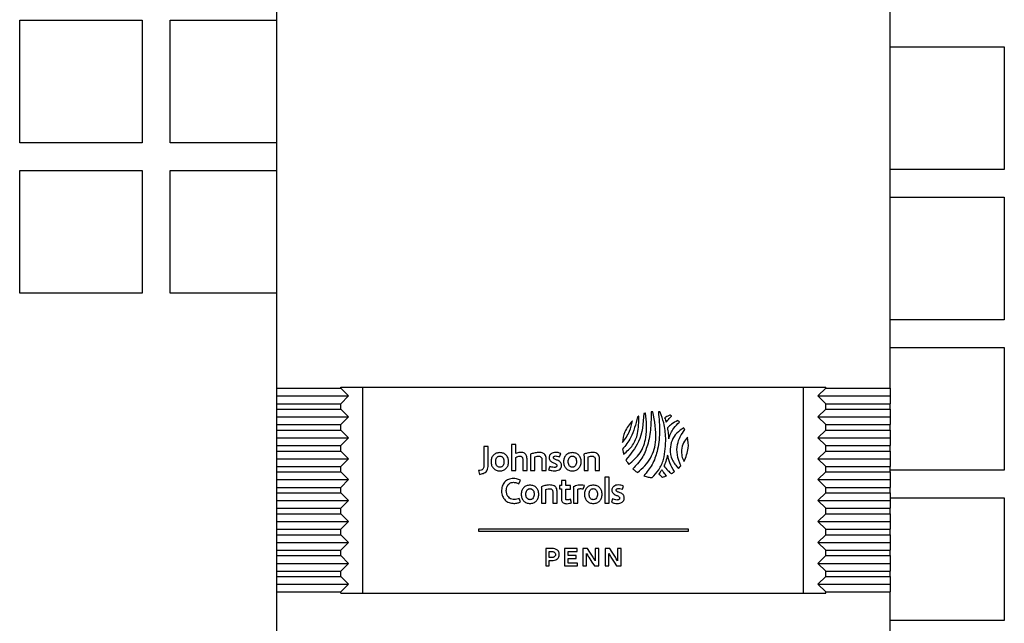
# Model space of a CAD drawing. Units: inches. Extents: x 0 to 117, y 0 to 102.
# Drawn here: x 104 to 107, y 55 to 57 of the extents above; entities that cross this region are included whole.
import ezdxf

# ---------------------------------------------------------------- set-up
doc = ezdxf.new("R2010")
doc.units = ezdxf.units.IN
doc.header["$MEASUREMENT"] = 0

msp = doc.modelspace()

# ---------------------------------------------------------------- linework, layer by layer
at = {"color": 7, "linetype": 'Continuous', "lineweight": 25}
for p, q in [((104.5338, 58.8109), (104.5338, 55.834)), ((106.7267, 55.834), (106.7267, 58.8109)), ((103.6162, 57.1498), (104.0542, 57.1498)), ((103.6162, 56.7118), (103.6162, 57.1498)), ((104.0542, 57.1498), (104.0542, 56.7118)), ((104.1537, 57.1498), (104.5338, 57.1498)), ((104.1537, 56.7118), (104.1537, 57.1498)), ((106.7267, 57.0543), (107.1347, 57.0543)), ((107.1347, 57.0543), (107.1347, 56.6163)), ((104.0542, 56.7118), (103.6162, 56.7118)), ((104.5338, 56.7118), (104.1537, 56.7118)), ((107.1347, 56.6163), (106.7267, 56.6163)), ((103.6162, 56.6123), (104.0542, 56.6123)), ((103.6162, 56.1743), (103.6162, 56.6123)), ((104.0542, 56.6123), (104.0542, 56.1743)), ((104.1537, 56.6123), (104.5338, 56.6123)), ((104.1537, 56.1743), (104.1537, 56.6123)), ((106.7267, 56.5168), (107.1347, 56.5168)), ((107.1347, 56.5168), (107.1347, 56.0788)), ((104.0542, 56.1743), (103.6162, 56.1743)), ((104.5338, 56.1743), (104.1537, 56.1743)), ((107.1347, 56.0788), (106.7267, 56.0788)), ((106.7267, 55.9793), (107.1347, 55.9793)), ((107.1347, 55.9793), (107.1347, 55.5413)), ((104.5338, 55.834), (104.7641, 55.834)), ((104.5338, 55.834), (104.5338, 55.8065)), ((104.5338, 55.8065), (104.5338, 55.7789)), ((104.5338, 55.8065), (104.7916, 55.8065)), ((104.7641, 55.838), (106.4964, 55.838)), ((104.7641, 55.834), (104.7641, 55.838)), ((104.7641, 55.834), (104.7916, 55.8065)), ((104.7641, 55.7789), (104.7916, 55.8065)), ((104.8428, 55.1017), (104.8428, 55.838)), ((106.4176, 55.1017), (106.4176, 55.838)), ((106.4964, 55.834), (106.4688, 55.8065)), ((106.4688, 55.8065), (106.7267, 55.8065)), ((106.4964, 55.7789), (106.4688, 55.8065)), ((106.4964, 55.834), (106.4964, 55.838)), ((106.4964, 55.834), (106.7267, 55.834)), ((106.7267, 55.834), (106.7267, 55.8065)), ((106.7267, 55.8065), (106.7267, 55.7789)), ((104.5338, 55.7789), (104.5338, 55.7592)), ((104.5338, 55.7789), (104.7641, 55.7789)), ((104.7641, 55.7592), (104.7641, 55.7789)), ((106.4964, 55.7592), (106.4964, 55.7789)), ((106.4964, 55.7789), (106.7267, 55.7789)), ((106.7267, 55.7592), (106.7267, 55.7789)), ((104.5338, 55.7592), (104.7641, 55.7592)), ((104.5338, 55.7592), (104.5338, 55.7317)), ((104.7641, 55.7592), (104.7916, 55.7317)), ((106.4964, 55.7592), (106.4688, 55.7317)), ((106.4964, 55.7592), (106.7267, 55.7592)), ((106.7267, 55.7592), (106.7267, 55.7317)), ((104.5338, 55.7317), (104.7916, 55.7317)), ((104.5338, 55.7317), (104.5338, 55.7041)), ((104.5338, 55.7041), (104.5338, 55.6844)), ((104.5338, 55.7041), (104.7641, 55.7041)), ((104.7641, 55.7041), (104.7916, 55.7317)), ((104.7641, 55.6844), (104.7641, 55.7041)), ((106.4688, 55.7317), (106.7267, 55.7317)), ((106.4964, 55.7041), (106.4688, 55.7317)), ((106.4964, 55.6844), (106.4964, 55.7041)), ((106.4964, 55.7041), (106.7267, 55.7041)), ((106.7267, 55.7317), (106.7267, 55.7041)), ((106.7267, 55.6844), (106.7267, 55.7041)), ((104.5338, 55.6844), (104.7641, 55.6844)), ((104.5338, 55.6844), (104.5338, 55.6569)), ((104.7641, 55.6844), (104.7916, 55.6569)), ((106.4964, 55.6844), (106.4688, 55.6569)), ((106.4964, 55.6844), (106.7267, 55.6844)), ((106.7267, 55.6844), (106.7267, 55.6569)), ((104.5338, 55.6569), (104.5338, 55.6293)), ((104.5338, 55.6569), (104.7916, 55.6569)), ((104.5338, 55.6293), (104.5338, 55.6096)), ((104.5338, 55.6293), (104.7641, 55.6293)), ((104.7641, 55.6293), (104.7916, 55.6569)), ((104.7641, 55.6096), (104.7641, 55.6293)), ((105.3736, 55.6329), (105.3736, 55.54)), ((105.3888, 55.6329), (105.3736, 55.6329)), ((105.3888, 55.6005), (105.3888, 55.6329)), ((106.4688, 55.6569), (106.7267, 55.6569)), ((106.4964, 55.6293), (106.4688, 55.6569)), ((106.4964, 55.6096), (106.4964, 55.6293)), ((106.4964, 55.6293), (106.7267, 55.6293)), ((106.7267, 55.6569), (106.7267, 55.6293)), ((106.7267, 55.6096), (106.7267, 55.6293)), ((104.5338, 55.6096), (104.7641, 55.6096)), ((104.5338, 55.6096), (104.5338, 55.5821)), ((104.7641, 55.6096), (104.7916, 55.5821)), ((105.2749, 55.6259), (105.2749, 55.5613)), ((105.2907, 55.6259), (105.2749, 55.6259)), ((105.2907, 55.5637), (105.2907, 55.6259)), ((105.5455, 55.5891), (105.5498, 55.6009)), ((106.4964, 55.6096), (106.4688, 55.5821)), ((106.4964, 55.6096), (106.7267, 55.6096)), ((106.7267, 55.6096), (106.7267, 55.5821)), ((104.5338, 55.5821), (104.5338, 55.5545)), ((104.5338, 55.5821), (104.7916, 55.5821)), ((104.7641, 55.5545), (104.7916, 55.5821)), ((105.3888, 55.54), (105.3888, 55.5868)), ((105.414, 55.58), (105.414, 55.54)), ((105.4292, 55.54), (105.4292, 55.5823)), ((105.4421, 55.5895), (105.4421, 55.54)), ((105.4574, 55.54), (105.4574, 55.5859)), ((105.4824, 55.5797), (105.4824, 55.54)), ((105.4977, 55.54), (105.4977, 55.5821)), ((105.6329, 55.5895), (105.6329, 55.54)), ((105.648, 55.54), (105.648, 55.5859)), ((105.6883, 55.54), (105.6883, 55.5821)), ((106.4688, 55.5821), (106.7267, 55.5821)), ((106.4964, 55.5545), (106.4688, 55.5821)), ((106.7267, 55.5821), (106.7267, 55.5545)), ((104.5338, 55.5545), (104.5338, 55.5348)), ((104.5338, 55.5545), (104.7641, 55.5545)), ((104.5338, 55.5348), (104.7641, 55.5348)), ((104.5338, 55.5348), (104.5338, 55.5073)), ((104.7641, 55.5348), (104.7641, 55.5545)), ((104.7641, 55.5348), (104.7916, 55.5073)), ((105.2559, 55.5395), (105.2587, 55.5258)), ((105.3736, 55.54), (105.3888, 55.54)), ((105.414, 55.54), (105.4292, 55.54)), ((105.4421, 55.54), (105.4574, 55.54)), ((105.4824, 55.54), (105.4977, 55.54)), ((105.5109, 55.5546), (105.5064, 55.5428)), ((105.6329, 55.54), (105.648, 55.54)), ((105.6731, 55.54), (105.6883, 55.54)), ((106.4964, 55.5348), (106.4688, 55.5073)), ((106.4964, 55.5348), (106.4964, 55.5545)), ((106.4964, 55.5545), (106.7267, 55.5545)), ((106.4964, 55.5348), (106.7267, 55.5348)), ((106.7267, 55.5348), (106.7267, 55.5545)), ((107.1347, 55.5413), (106.7267, 55.5413)), ((106.7267, 55.5348), (106.7267, 55.5073)), ((104.5338, 55.5073), (104.7916, 55.5073)), ((104.5338, 55.5073), (104.5338, 55.4797)), ((104.7641, 55.4797), (104.7916, 55.5073)), ((105.4003, 55.4928), (105.4055, 55.5057)), ((105.552, 55.4867), (105.5447, 55.4864)), ((105.5672, 55.5043), (105.552, 55.5043)), ((105.552, 55.5043), (105.552, 55.4867)), ((105.5672, 55.487), (105.5672, 55.5043)), ((105.5849, 55.487), (105.5672, 55.487)), ((105.5849, 55.4738), (105.5849, 55.487)), ((105.6302, 55.4739), (105.6348, 55.487)), ((105.7069, 55.5166), (105.7069, 55.4236)), ((105.7221, 55.5166), (105.7069, 55.5166)), ((105.7221, 55.4236), (105.7221, 55.5166)), ((106.4688, 55.5073), (106.7267, 55.5073)), ((106.4964, 55.4797), (106.4688, 55.5073)), ((106.7267, 55.5073), (106.7267, 55.4797)), ((104.5338, 55.4797), (104.7641, 55.4797)), ((104.5338, 55.4797), (104.5338, 55.46)), ((104.5338, 55.46), (104.7641, 55.46)), ((104.5338, 55.46), (104.5338, 55.4325)), ((104.7641, 55.46), (104.7641, 55.4797)), ((104.7641, 55.46), (104.7916, 55.4325)), ((105.4809, 55.4732), (105.4809, 55.4236)), ((105.4961, 55.4236), (105.4961, 55.4696)), ((105.5212, 55.4634), (105.5212, 55.4236)), ((105.5364, 55.4236), (105.5364, 55.4658)), ((105.5447, 55.4864), (105.5447, 55.4743)), ((105.5447, 55.4743), (105.552, 55.474)), ((105.552, 55.474), (105.552, 55.439)), ((105.5672, 55.4738), (105.5849, 55.4738)), ((105.5672, 55.4401), (105.5672, 55.4738)), ((105.5954, 55.4719), (105.5954, 55.4236)), ((105.6106, 55.4236), (105.6106, 55.4723)), ((105.7698, 55.4728), (105.774, 55.4846)), ((106.4964, 55.46), (106.4688, 55.4325)), ((106.4964, 55.46), (106.4964, 55.4797)), ((106.4964, 55.4797), (106.7267, 55.4797)), ((106.4964, 55.46), (106.7267, 55.46)), ((106.7267, 55.46), (106.7267, 55.4797)), ((106.7267, 55.46), (106.7267, 55.4325)), ((104.5338, 55.4325), (104.7916, 55.4325)), ((104.5338, 55.4325), (104.5338, 55.4049)), ((104.7641, 55.4049), (104.7916, 55.4325)), ((105.4057, 55.4281), (105.4016, 55.4403)), ((105.4809, 55.4236), (105.4961, 55.4236)), ((105.5212, 55.4236), (105.5364, 55.4236)), ((105.5884, 55.4249), (105.5842, 55.4372)), ((105.5954, 55.4236), (105.6106, 55.4236)), ((105.7069, 55.4236), (105.7221, 55.4236)), ((105.7351, 55.4383), (105.7307, 55.4264)), ((106.4964, 55.4049), (106.4688, 55.4325)), ((106.4688, 55.4325), (106.7267, 55.4325)), ((106.7267, 55.4418), (107.1347, 55.4418)), ((106.7267, 55.4325), (106.7267, 55.4049)), ((107.1347, 55.4418), (107.1347, 55.0038)), ((104.5338, 55.4049), (104.5338, 55.3852)), ((104.5338, 55.4049), (104.7641, 55.4049)), ((104.5338, 55.3852), (104.7641, 55.3852)), ((104.5338, 55.3852), (104.5338, 55.3577)), ((104.7641, 55.3852), (104.7641, 55.4049)), ((104.7641, 55.3852), (104.7916, 55.3577)), ((106.4964, 55.3852), (106.4688, 55.3577)), ((106.4964, 55.3852), (106.4964, 55.4049)), ((106.4964, 55.4049), (106.7267, 55.4049)), ((106.4964, 55.3852), (106.7267, 55.3852)), ((106.7267, 55.3852), (106.7267, 55.4049)), ((106.7267, 55.3852), (106.7267, 55.3577)), ((104.5338, 55.3577), (104.7916, 55.3577)), ((104.5338, 55.3577), (104.5338, 55.3301)), ((104.7641, 55.3301), (104.7916, 55.3577)), ((106.4688, 55.3577), (106.7267, 55.3577)), ((106.4964, 55.3301), (106.4688, 55.3577)), ((106.7267, 55.3577), (106.7267, 55.3301)), ((104.5338, 55.3301), (104.7641, 55.3301)), ((104.5338, 55.3301), (104.5338, 55.3104)), ((104.7641, 55.3104), (104.7641, 55.3301)), ((105.2559, 55.3306), (105.2559, 55.3236)), ((106.0059, 55.3306), (105.2559, 55.3306)), ((105.2559, 55.3236), (106.0059, 55.3236)), ((106.0059, 55.3236), (106.0059, 55.3306)), ((106.4964, 55.3104), (106.4964, 55.3301)), ((106.4964, 55.3301), (106.7267, 55.3301)), ((106.7267, 55.3104), (106.7267, 55.3301)), ((104.5338, 55.3104), (104.7641, 55.3104)), ((104.5338, 55.3104), (104.5338, 55.2828)), ((104.5338, 55.2828), (104.7916, 55.2828)), ((104.5338, 55.2828), (104.5338, 55.2553)), ((104.7641, 55.3104), (104.7916, 55.2828)), ((104.7641, 55.2553), (104.7916, 55.2828)), ((106.4964, 55.3104), (106.4688, 55.2828)), ((106.4688, 55.2828), (106.7267, 55.2828)), ((106.4964, 55.2553), (106.4688, 55.2828)), ((106.4964, 55.3104), (106.7267, 55.3104)), ((106.7267, 55.3104), (106.7267, 55.2828)), ((106.7267, 55.2828), (106.7267, 55.2553)), ((104.5338, 55.2553), (104.5338, 55.2356)), ((104.5338, 55.2553), (104.7641, 55.2553)), ((104.7641, 55.2356), (104.7641, 55.2553)), ((105.496, 55.2612), (105.496, 55.1987)), ((105.5181, 55.2612), (105.496, 55.2612)), ((105.5087, 55.2506), (105.5182, 55.2506)), ((105.5087, 55.2289), (105.5087, 55.2506)), ((105.5636, 55.2612), (105.5636, 55.1987)), ((105.6079, 55.2612), (105.5636, 55.2612)), ((105.5763, 55.2356), (105.5763, 55.2506)), ((105.5763, 55.2506), (105.6079, 55.2506)), ((105.6079, 55.2506), (105.6079, 55.2612)), ((105.6291, 55.2612), (105.6291, 55.1987)), ((105.6451, 55.2612), (105.6291, 55.2612)), ((105.6418, 55.1987), (105.6418, 55.2435)), ((105.6857, 55.2612), (105.6731, 55.2612)), ((105.6731, 55.2612), (105.6731, 55.2171)), ((105.6857, 55.1987), (105.6857, 55.2612)), ((105.7087, 55.2612), (105.7087, 55.1987)), ((105.7246, 55.2612), (105.7087, 55.2612)), ((105.7213, 55.1987), (105.7213, 55.2436)), ((105.7652, 55.2612), (105.7526, 55.2612)), ((105.7526, 55.2612), (105.7526, 55.2171)), ((105.7652, 55.1987), (105.7652, 55.2612)), ((106.4964, 55.2356), (106.4964, 55.2553)), ((106.4964, 55.2553), (106.7267, 55.2553)), ((106.7267, 55.2356), (106.7267, 55.2553)), ((104.5338, 55.2356), (104.7641, 55.2356)), ((104.5338, 55.2356), (104.5338, 55.208)), ((104.5338, 55.208), (104.7916, 55.208)), ((104.5338, 55.208), (104.5338, 55.1805)), ((104.7641, 55.2356), (104.7916, 55.208)), ((104.7641, 55.1805), (104.7916, 55.208)), ((105.5181, 55.2289), (105.5087, 55.2289)), ((105.5087, 55.1987), (105.5087, 55.2183)), ((105.5087, 55.2183), (105.5183, 55.2183)), ((105.6051, 55.2356), (105.5763, 55.2356)), ((105.5763, 55.2093), (105.5763, 55.225)), ((105.5763, 55.225), (105.6051, 55.225)), ((105.609, 55.2093), (105.5763, 55.2093)), ((105.6051, 55.225), (105.6051, 55.2356)), ((105.609, 55.1987), (105.609, 55.2093)), ((106.4964, 55.2356), (106.4688, 55.208)), ((106.4964, 55.1805), (106.4688, 55.208)), ((106.4688, 55.208), (106.7267, 55.208)), ((106.4964, 55.2356), (106.7267, 55.2356)), ((106.7267, 55.2356), (106.7267, 55.208)), ((106.7267, 55.208), (106.7267, 55.1805)), ((104.5338, 55.1805), (104.7641, 55.1805)), ((104.5338, 55.1805), (104.5338, 55.1608)), ((104.7641, 55.1608), (104.7641, 55.1805)), ((105.496, 55.1987), (105.5087, 55.1987)), ((105.5636, 55.1987), (105.609, 55.1987)), ((105.6291, 55.1987), (105.6418, 55.1987)), ((105.6697, 55.1987), (105.6857, 55.1987)), ((105.7087, 55.1987), (105.7213, 55.1987)), ((105.7493, 55.1987), (105.7652, 55.1987)), ((106.4964, 55.1608), (106.4964, 55.1805)), ((106.4964, 55.1805), (106.7267, 55.1805)), ((106.7267, 55.1608), (106.7267, 55.1805)), ((104.5338, 55.1608), (104.7641, 55.1608)), ((104.5338, 55.1608), (104.5338, 55.1332)), ((104.7641, 55.1608), (104.7916, 55.1332)), ((106.4964, 55.1608), (106.4688, 55.1332)), ((106.4964, 55.1608), (106.7267, 55.1608)), ((106.7267, 55.1608), (106.7267, 55.1332)), ((104.5338, 55.1332), (104.7916, 55.1332)), ((104.5338, 55.1332), (104.5338, 55.1057)), ((104.5338, 55.1057), (104.7641, 55.1057)), ((104.5338, 55.1057), (104.5338, 54.6997)), ((104.7641, 55.1057), (104.7916, 55.1332)), ((104.7641, 55.1017), (104.7641, 55.1057)), ((104.7641, 55.1017), (106.4964, 55.1017)), ((106.4688, 55.1332), (106.7267, 55.1332)), ((106.4964, 55.1057), (106.4688, 55.1332)), ((106.4964, 55.1017), (106.4964, 55.1057)), ((106.4964, 55.1057), (106.7267, 55.1057)), ((106.7267, 55.1332), (106.7267, 55.1057)), ((106.7267, 54.6997), (106.7267, 55.1057)), ((107.1347, 55.0038), (106.7267, 55.0038))]:
    msp.add_line(p, q, dxfattribs=at)
at = {"color": 7, "linetype": 'Continuous', "lineweight": 25, "flags": 128}
for points in [[(105.6731, 55.5797), (105.6731, 55.5575), (105.6731, 55.54)], [(105.6651, 55.2301), (105.6539, 55.2475), (105.6451, 55.2612)], [(105.7447, 55.2301), (105.7335, 55.2475), (105.7246, 55.2612)], [(105.6494, 55.2303), (105.6608, 55.2126), (105.6697, 55.1987)], [(105.729, 55.2303), (105.7404, 55.2126), (105.7493, 55.1987)]]:
    msp.add_lwpolyline(points, dxfattribs=at)
at = {"color": 7, "linetype": 'Continuous', "lineweight": 25}
for points, knots in [([(105.7744, 55.5986), (105.7861, 55.6085), (105.8094, 55.6282), (105.8284, 55.6776), (105.8287, 55.7137), (105.8289, 55.7348)], [0, 0, 0, 0, 0.296726, 0.588053, 1, 1, 1, 1]), ([(105.847, 55.7433), (105.8441, 55.7084), (105.8388, 55.6466), (105.7996, 55.5991), (105.7824, 55.5784)], [0, 0, 0, 0, 0.563859, 1, 1, 1, 1]), ([(105.7926, 55.562), (105.8075, 55.5747), (105.8373, 55.6001), (105.8602, 55.6673), (105.8556, 55.716), (105.8529, 55.7453)], [0, 0, 0, 0, 0.283499, 0.569772, 1, 1, 1, 1]), ([(105.8723, 55.7495), (105.8724, 55.7305), (105.8726, 55.6904), (105.8623, 55.6344), (105.8421, 55.5826), (105.8187, 55.5581), (105.807, 55.5459)], [0, 0, 0, 0, 0.257649, 0.543933, 0.771606, 1, 1, 1, 1]), ([(105.8289, 55.7348), (105.8279, 55.7342), (105.8261, 55.7331), (105.8243, 55.732), (105.8235, 55.7315)], [0, 0, 0, 0, 0.560488, 1, 1, 1, 1]), ([(105.8243, 55.5325), (105.8417, 55.5486), (105.8758, 55.5802), (105.8957, 55.6612), (105.8853, 55.7167), (105.879, 55.7501)], [0, 0, 0, 0, 0.293097, 0.574754, 1, 1, 1, 1]), ([(105.8984, 55.75), (105.9006, 55.7252), (105.9049, 55.6777), (105.8974, 55.6135), (105.8785, 55.5599), (105.857, 55.5343), (105.8463, 55.5215)], [0, 0, 0, 0, 0.307734, 0.588678, 0.79506, 1, 1, 1, 1]), ([(105.8529, 55.7453), (105.8518, 55.7449), (105.8498, 55.7443), (105.8479, 55.7436), (105.847, 55.7433)], [0, 0, 0, 0, 0.561247, 1, 1, 1, 1]), ([(105.879, 55.7501), (105.8778, 55.75), (105.8755, 55.7499), (105.8733, 55.7496), (105.8723, 55.7495)], [0, 0, 0, 0, 0.561449, 1, 1, 1, 1]), ([(105.9052, 55.7492), (105.904, 55.7494), (105.9017, 55.7497), (105.8994, 55.7499), (105.8984, 55.75)], [0, 0, 0, 0, 0.558284, 1, 1, 1, 1]), ([(105.9251, 55.6559), (105.9234, 55.6743), (105.9206, 55.7062), (105.9098, 55.7364), (105.9052, 55.7492)], [0, 0, 0, 0, 0.575023, 1, 1, 1, 1]), ([(105.9398, 55.7384), (105.9362, 55.7368), (105.9297, 55.7339), (105.9235, 55.7304), (105.9208, 55.7289)], [0, 0, 0, 0, 0.557927, 1, 1, 1, 1]), ([(105.9258, 55.7124), (105.9295, 55.7169), (105.936, 55.7247), (105.9432, 55.7318), (105.9463, 55.7349)], [0, 0, 0, 0, 0.571978, 1, 1, 1, 1]), ([(105.9463, 55.7349), (105.9451, 55.7356), (105.943, 55.7368), (105.9408, 55.7379), (105.9398, 55.7384)], [0, 0, 0, 0, 0.559689, 1, 1, 1, 1]), ([(105.7698, 55.6404), (105.7797, 55.6532), (105.7975, 55.6762), (105.8032, 55.7047), (105.8057, 55.7173)], [0, 0, 0, 0, 0.554884, 1, 1, 1, 1]), ([(105.8057, 55.7173), (105.7952, 55.7049), (105.7763, 55.6824), (105.7718, 55.6534), (105.7698, 55.6404)], [0, 0, 0, 0, 0.551935, 1, 1, 1, 1]), ([(105.8235, 55.7315), (105.8173, 55.7058), (105.8072, 55.6635), (105.7809, 55.6294), (105.7706, 55.616)], [0, 0, 0, 0, 0.609711, 1, 1, 1, 1]), ([(105.9208, 55.7289), (105.9218, 55.7258), (105.9235, 55.7204), (105.9251, 55.7149), (105.9258, 55.7124)], [0, 0, 0, 0, 0.556327, 1, 1, 1, 1]), ([(105.9683, 55.7187), (105.9604, 55.7145), (105.9468, 55.7073), (105.9353, 55.6971), (105.9305, 55.6928)], [0, 0, 0, 0, 0.576907, 1, 1, 1, 1]), ([(105.9354, 55.6538), (105.9404, 55.6669), (105.9492, 55.6895), (105.9664, 55.7063), (105.9737, 55.7133)], [0, 0, 0, 0, 0.579578, 1, 1, 1, 1]), ([(105.9737, 55.7133), (105.9727, 55.7144), (105.9709, 55.7162), (105.9691, 55.7179), (105.9683, 55.7187)], [0, 0, 0, 0, 0.559969, 1, 1, 1, 1]), ([(105.9305, 55.6928), (105.9318, 55.6856), (105.9342, 55.6727), (105.935, 55.6596), (105.9354, 55.6538)], [0, 0, 0, 0, 0.558237, 1, 1, 1, 1]), ([(105.9892, 55.6929), (105.9803, 55.6869), (105.9628, 55.6751), (105.9456, 55.6477), (105.9385, 55.6146), (105.9451, 55.5774), (105.9617, 55.5575), (105.9701, 55.5475)], [0, 0, 0, 0, 0.186546, 0.366715, 0.551193, 0.772928, 1, 1, 1, 1]), ([(105.9792, 55.5573), (105.9739, 55.5699), (105.9638, 55.5942), (105.965, 55.6309), (105.9753, 55.6619), (105.987, 55.6779), (105.9929, 55.6861)], [0, 0, 0, 0, 0.296702, 0.568596, 0.780349, 1, 1, 1, 1]), ([(105.9929, 55.6861), (105.9923, 55.6874), (105.9911, 55.6897), (105.9897, 55.6919), (105.9892, 55.6929)], [0, 0, 0, 0, 0.560327, 1, 1, 1, 1]), ([(105.876, 55.5146), (105.8845, 55.5236), (105.9024, 55.5424), (105.9232, 55.5908), (105.9243, 55.6302), (105.9251, 55.6559)], [0, 0, 0, 0, 0.239832, 0.503263, 1, 1, 1, 1]), ([(106.0027, 55.6593), (105.9974, 55.6529), (105.9862, 55.6395), (105.981, 55.6149), (105.9812, 55.5917), (105.987, 55.579), (105.9899, 55.5728)], [0, 0, 0, 0, 0.265199, 0.555582, 0.783656, 1, 1, 1, 1]), ([(105.9899, 55.5728), (105.9967, 55.5882), (106.009, 55.616), (106.0047, 55.6459), (106.0027, 55.6593)], [0, 0, 0, 0, 0.551676, 1, 1, 1, 1]), ([(105.332, 55.604), (105.3275, 55.6036), (105.319, 55.6028), (105.3084, 55.5953), (105.3018, 55.5843), (105.2997, 55.5714), (105.3017, 55.5584), (105.3083, 55.5474), (105.3189, 55.5399), (105.3274, 55.539), (105.3319, 55.5386)], [0, 0, 0, 0, 0.130748, 0.249801, 0.36964, 0.499732, 0.630022, 0.750034, 0.869195, 1, 1, 1, 1]), ([(105.3319, 55.5386), (105.3363, 55.539), (105.3449, 55.5399), (105.3555, 55.5473), (105.3621, 55.5583), (105.3641, 55.5713), (105.3621, 55.5842), (105.3556, 55.5952), (105.3449, 55.6027), (105.3365, 55.6036), (105.332, 55.604)], [0, 0, 0, 0, 0.130887, 0.249893, 0.369729, 0.500299, 0.630877, 0.750644, 0.869456, 1, 1, 1, 1]), ([(105.4292, 55.5823), (105.4291, 55.5846), (105.4289, 55.5891), (105.4266, 55.5953), (105.4228, 55.6001), (105.4153, 55.6046), (105.4029, 55.6054), (105.3936, 55.6022), (105.3888, 55.6005)], [0, 0, 0, 0, 0.130884, 0.245732, 0.352208, 0.460613, 0.718476, 1, 1, 1, 1]), ([(105.47, 55.6047), (105.4645, 55.6041), (105.4547, 55.6031), (105.4453, 55.5998), (105.4412, 55.5984)], [0, 0, 0, 0, 0.558788, 1, 1, 1, 1]), ([(105.4412, 55.5984), (105.4415, 55.5967), (105.4419, 55.5937), (105.442, 55.5908), (105.4421, 55.5895)], [0, 0, 0, 0, 0.562965, 1, 1, 1, 1]), ([(105.4977, 55.5821), (105.4975, 55.585), (105.4972, 55.5903), (105.4935, 55.5972), (105.4874, 55.6018), (105.4793, 55.6043), (105.4733, 55.6045), (105.47, 55.6047)], [0, 0, 0, 0, 0.212113, 0.386688, 0.552222, 0.762561, 1, 1, 1, 1]), ([(105.5315, 55.6047), (105.5285, 55.6044), (105.5225, 55.6039), (105.5154, 55.6005), (105.5109, 55.5961), (105.5085, 55.5916), (105.5082, 55.5882), (105.5081, 55.5865)], [0, 0, 0, 0, 0.2714232, 0.5501219, 0.6934484, 0.8394799, 1, 1, 1, 1]), ([(105.5498, 55.6009), (105.5466, 55.6021), (105.5407, 55.6043), (105.5345, 55.6045), (105.5315, 55.6047)], [0, 0, 0, 0, 0.533321, 1, 1, 1, 1]), ([(105.591, 55.604), (105.5865, 55.6035), (105.578, 55.6027), (105.5674, 55.5951), (105.5609, 55.5842), (105.5589, 55.5713), (105.5609, 55.5583), (105.5675, 55.5474), (105.5781, 55.5398), (105.5866, 55.539), (105.5911, 55.5386)], [0, 0, 0, 0, 0.13066, 0.249692, 0.369526, 0.499634, 0.629771, 0.74974, 0.868998, 1, 1, 1, 1]), ([(105.5911, 55.5386), (105.5956, 55.539), (105.6041, 55.5398), (105.6147, 55.5474), (105.6213, 55.5584), (105.6233, 55.5714), (105.6212, 55.5843), (105.6146, 55.5953), (105.604, 55.6028), (105.5954, 55.6036), (105.591, 55.604)], [0, 0, 0, 0, 0.130703, 0.249694, 0.369614, 0.500301, 0.630781, 0.75051, 0.869373, 1, 1, 1, 1]), ([(105.6607, 55.6047), (105.6552, 55.6041), (105.6454, 55.6031), (105.6361, 55.5998), (105.632, 55.5984)], [0, 0, 0, 0, 0.559658, 1, 1, 1, 1]), ([(105.632, 55.5984), (105.6322, 55.5967), (105.6326, 55.5938), (105.6328, 55.5908), (105.6329, 55.5895)], [0, 0, 0, 0, 0.562965, 1, 1, 1, 1]), ([(105.6883, 55.5821), (105.6881, 55.585), (105.6878, 55.5903), (105.6841, 55.5971), (105.6781, 55.6018), (105.67, 55.6043), (105.6639, 55.6046), (105.6607, 55.6047)], [0, 0, 0, 0, 0.212133, 0.386689, 0.552202, 0.762542, 1, 1, 1, 1]), ([(105.7706, 55.616), (105.7711, 55.6127), (105.7721, 55.6068), (105.7737, 55.6011), (105.7744, 55.5986)], [0, 0, 0, 0, 0.5625, 1, 1, 1, 1]), ([(105.9313, 55.5954), (105.9295, 55.5877), (105.9263, 55.5743), (105.9207, 55.5617), (105.9183, 55.5564)], [0, 0, 0, 0, 0.576243, 1, 1, 1, 1]), ([(105.9567, 55.5362), (105.9501, 55.5464), (105.9382, 55.5648), (105.9334, 55.586), (105.9313, 55.5954)], [0, 0, 0, 0, 0.557459, 1, 1, 1, 1]), ([(105.2749, 55.5613), (105.2749, 55.559), (105.2749, 55.5549), (105.2739, 55.5492), (105.2709, 55.5441), (105.2643, 55.5409), (105.259, 55.54), (105.2559, 55.5395)], [0, 0, 0, 0, 0.20205, 0.3682316, 0.5160899, 0.7195347, 1, 1, 1, 1]), ([(105.2725, 55.5297), (105.2751, 55.5308), (105.2799, 55.5328), (105.2854, 55.5381), (105.2905, 55.5482), (105.2906, 55.5571), (105.2907, 55.5637)], [0, 0, 0, 0, 0.1996252, 0.370032, 0.5359876, 1, 1, 1, 1]), ([(105.3318, 55.552), (105.3306, 55.5521), (105.3281, 55.5523), (105.3238, 55.554), (105.3198, 55.5582), (105.3175, 55.5647), (105.3169, 55.5718), (105.3176, 55.5788), (105.3198, 55.5853), (105.3239, 55.5895), (105.3282, 55.5913), (105.3306, 55.5914), (105.3319, 55.5915)], [0, 0, 0, 0, 0.069708, 0.131582, 0.247878, 0.370643, 0.499653, 0.628877, 0.752041, 0.868584, 0.930421, 1, 1, 1, 1]), ([(105.3319, 55.5915), (105.3332, 55.5914), (105.3356, 55.5913), (105.34, 55.5895), (105.344, 55.5852), (105.3463, 55.5786), (105.3469, 55.5715), (105.3462, 55.5645), (105.3439, 55.5581), (105.3399, 55.554), (105.3356, 55.5522), (105.3331, 55.5521), (105.3318, 55.552)], [0, 0, 0, 0, 0.070333, 0.132792, 0.250538, 0.374677, 0.503666, 0.631537, 0.753091, 0.868583, 0.930315, 1, 1, 1, 1]), ([(105.3888, 55.5868), (105.3913, 55.5882), (105.3959, 55.5907), (105.4011, 55.5913), (105.4034, 55.5915)], [0, 0, 0, 0, 0.562116, 1, 1, 1, 1]), ([(105.4034, 55.5915), (105.4045, 55.5914), (105.4067, 55.5913), (105.4096, 55.5899), (105.412, 55.5875), (105.4137, 55.5841), (105.4139, 55.5814), (105.414, 55.58)], [0, 0, 0, 0, 0.190342, 0.366975, 0.540935, 0.756951, 1, 1, 1, 1]), ([(105.4571, 55.5886), (105.46, 55.5896), (105.4655, 55.5914), (105.4728, 55.5916), (105.4777, 55.5896), (105.4804, 55.5872), (105.4822, 55.5837), (105.4823, 55.5811), (105.4824, 55.5797)], [0, 0, 0, 0, 0.276719, 0.538971, 0.652511, 0.75948, 0.871289, 1, 1, 1, 1]), ([(105.4574, 55.5859), (105.4574, 55.5864), (105.4573, 55.5873), (105.4572, 55.5882), (105.4571, 55.5886)], [0, 0, 0, 0, 0.589801, 1, 1, 1, 1]), ([(105.5081, 55.5865), (105.5083, 55.5842), (105.5086, 55.5799), (105.5132, 55.573), (105.5215, 55.5684), (105.5297, 55.5655), (105.5342, 55.5622), (105.5355, 55.5598), (105.5356, 55.5585), (105.5357, 55.5578)], [0, 0, 0, 0, 0.160852, 0.298052, 0.565233, 0.811957, 0.909156, 0.953454, 1, 1, 1, 1]), ([(105.5237, 55.5863), (105.5237, 55.5869), (105.5238, 55.5879), (105.5244, 55.5893), (105.5253, 55.5903), (105.5274, 55.5917), (105.5315, 55.5922), (105.5379, 55.5915), (105.5426, 55.59), (105.5455, 55.5891)], [0, 0, 0, 0, 0.065333, 0.121787, 0.174647, 0.227918, 0.421299, 0.640888, 1, 1, 1, 1]), ([(105.5525, 55.5576), (105.5525, 55.5593), (105.5523, 55.5625), (105.5506, 55.5669), (105.5466, 55.5725), (105.5385, 55.5768), (105.5301, 55.5793), (105.5253, 55.5822), (105.5239, 55.5845), (105.5238, 55.5857), (105.5237, 55.5863)], [0, 0, 0, 0, 0.118636, 0.220173, 0.313053, 0.580981, 0.824791, 0.917283, 0.957808, 1, 1, 1, 1]), ([(105.5357, 55.5578), (105.5357, 55.5572), (105.5356, 55.556), (105.5347, 55.5539), (105.5327, 55.552), (105.5295, 55.551), (105.5272, 55.5509), (105.5261, 55.5508)], [0, 0, 0, 0, 0.142029, 0.265658, 0.494774, 0.739258, 1, 1, 1, 1]), ([(105.5273, 55.5386), (105.5303, 55.5388), (105.5362, 55.5391), (105.5444, 55.5423), (105.5499, 55.5473), (105.5522, 55.5528), (105.5524, 55.5559), (105.5525, 55.5576)], [0, 0, 0, 0, 0.251478, 0.499666, 0.736974, 0.861434, 1, 1, 1, 1]), ([(105.5908, 55.552), (105.5896, 55.5521), (105.5872, 55.5523), (105.5829, 55.5541), (105.5789, 55.5583), (105.5767, 55.5648), (105.5761, 55.5718), (105.5768, 55.5789), (105.5791, 55.5854), (105.5831, 55.5895), (105.5874, 55.5913), (105.5898, 55.5914), (105.5911, 55.5915)], [0, 0, 0, 0, 0.069461, 0.131202, 0.247514, 0.37033, 0.4993, 0.628498, 0.751602, 0.86818, 0.930171, 1, 1, 1, 1]), ([(105.5911, 55.5915), (105.5924, 55.5914), (105.5949, 55.5913), (105.5992, 55.5895), (105.6032, 55.5851), (105.6055, 55.5785), (105.6061, 55.5714), (105.6054, 55.5644), (105.603, 55.558), (105.599, 55.5539), (105.5946, 55.5522), (105.5922, 55.5521), (105.5908, 55.552)], [0, 0, 0, 0, 0.070127, 0.132426, 0.2501, 0.374389, 0.503481, 0.631378, 0.752806, 0.868221, 0.930083, 1, 1, 1, 1]), ([(105.6477, 55.5886), (105.6506, 55.5896), (105.6562, 55.5915), (105.6635, 55.5916), (105.6684, 55.5897), (105.6711, 55.5872), (105.6728, 55.5837), (105.673, 55.5811), (105.6731, 55.5797)], [0, 0, 0, 0, 0.278964, 0.540886, 0.653837, 0.76038, 0.871797, 1, 1, 1, 1]), ([(105.648, 55.5859), (105.648, 55.5864), (105.6479, 55.5873), (105.6478, 55.5882), (105.6477, 55.5886)], [0, 0, 0, 0, 0.589801, 1, 1, 1, 1]), ([(105.7824, 55.5784), (105.7842, 55.5753), (105.7872, 55.5696), (105.791, 55.5643), (105.7926, 55.562)], [0, 0, 0, 0, 0.56091, 1, 1, 1, 1]), ([(105.9701, 55.5475), (105.9719, 55.5492), (105.975, 55.5524), (105.9779, 55.5558), (105.9792, 55.5573)], [0, 0, 0, 0, 0.559963, 1, 1, 1, 1]), ([(105.2587, 55.5258), (105.2615, 55.5265), (105.2661, 55.5277), (105.2707, 55.5291), (105.2725, 55.5297)], [0, 0, 0, 0, 0.591138, 1, 1, 1, 1]), ([(105.5064, 55.5428), (105.5102, 55.5415), (105.517, 55.5392), (105.5241, 55.5388), (105.5273, 55.5386)], [0, 0, 0, 0, 0.553783, 1, 1, 1, 1]), ([(105.5261, 55.5508), (105.5231, 55.5512), (105.5179, 55.5518), (105.513, 55.5538), (105.5109, 55.5546)], [0, 0, 0, 0, 0.559858, 1, 1, 1, 1]), ([(105.807, 55.5459), (105.81, 55.5432), (105.8155, 55.5383), (105.8216, 55.5342), (105.8243, 55.5325)], [0, 0, 0, 0, 0.55941, 1, 1, 1, 1]), ([(105.9106, 55.5425), (105.9087, 55.5396), (105.9052, 55.5344), (105.9013, 55.5296), (105.8996, 55.5275)], [0, 0, 0, 0, 0.5642212, 1, 1, 1, 1]), ([(105.8996, 55.5275), (105.902, 55.5254), (105.9063, 55.5216), (105.9108, 55.5183), (105.9129, 55.5167)], [0, 0, 0, 0, 0.555947, 1, 1, 1, 1]), ([(105.9274, 55.5206), (105.9242, 55.5245), (105.9182, 55.5315), (105.9129, 55.5391), (105.9106, 55.5425)], [0, 0, 0, 0, 0.550241, 1, 1, 1, 1]), ([(105.9183, 55.5564), (105.9227, 55.5508), (105.9307, 55.5406), (105.941, 55.5327), (105.9456, 55.5291)], [0, 0, 0, 0, 0.548497, 1, 1, 1, 1]), ([(105.9456, 55.5291), (105.9477, 55.5304), (105.9515, 55.5326), (105.9551, 55.5351), (105.9567, 55.5362)], [0, 0, 0, 0, 0.560681, 1, 1, 1, 1]), ([(105.3805, 55.5115), (105.3743, 55.5109), (105.3626, 55.5098), (105.3481, 55.4991), (105.3396, 55.4837), (105.3372, 55.4658), (105.3404, 55.4482), (105.35, 55.4336), (105.3648, 55.424), (105.3764, 55.4229), (105.3825, 55.4224)], [0, 0, 0, 0, 0.131745, 0.250709, 0.371293, 0.503248, 0.632426, 0.751117, 0.870034, 1, 1, 1, 1]), ([(105.3551, 55.4684), (105.3557, 55.4736), (105.3565, 55.4814), (105.362, 55.49), (105.3683, 55.4956), (105.378, 55.4984), (105.3894, 55.4972), (105.3966, 55.4943), (105.4003, 55.4928)], [0, 0, 0, 0, 0.244126, 0.359268, 0.472606, 0.634048, 0.81623, 1, 1, 1, 1]), ([(105.4055, 55.5057), (105.4009, 55.5075), (105.3929, 55.5106), (105.3842, 55.5113), (105.3805, 55.5115)], [0, 0, 0, 0, 0.562094, 1, 1, 1, 1]), ([(105.4399, 55.4877), (105.4354, 55.4873), (105.4269, 55.4865), (105.4162, 55.479), (105.4097, 55.468), (105.4076, 55.4551), (105.4096, 55.4421), (105.4161, 55.4311), (105.4268, 55.4235), (105.4353, 55.4227), (105.4398, 55.4223)], [0, 0, 0, 0, 0.1307905, 0.2498518, 0.3696614, 0.499656, 0.6298869, 0.7499403, 0.8691533, 1, 1, 1, 1]), ([(105.4398, 55.4223), (105.4442, 55.4227), (105.4527, 55.4235), (105.4634, 55.431), (105.4699, 55.442), (105.4719, 55.4549), (105.4699, 55.4679), (105.4634, 55.4789), (105.4528, 55.4864), (105.4443, 55.4873), (105.4399, 55.4877)], [0, 0, 0, 0, 0.13088, 0.249837, 0.369662, 0.500223, 0.630821, 0.750599, 0.8694, 1, 1, 1, 1]), ([(105.5087, 55.4884), (105.5032, 55.4878), (105.4934, 55.4868), (105.4841, 55.4835), (105.48, 55.4821)], [0, 0, 0, 0, 0.5592895, 1, 1, 1, 1]), ([(105.5364, 55.4658), (105.5362, 55.4687), (105.5358, 55.474), (105.5322, 55.4809), (105.5261, 55.4855), (105.518, 55.4881), (105.512, 55.4883), (105.5087, 55.4884)], [0, 0, 0, 0, 0.212111, 0.386738, 0.552263, 0.762535, 1, 1, 1, 1]), ([(105.6348, 55.487), (105.627, 55.4877), (105.613, 55.489), (105.6, 55.4837), (105.5942, 55.4814)], [0, 0, 0, 0, 0.557259, 1, 1, 1, 1]), ([(105.666, 55.4877), (105.6615, 55.4872), (105.653, 55.4864), (105.6423, 55.4789), (105.6358, 55.468), (105.6338, 55.455), (105.6357, 55.4421), (105.6422, 55.4311), (105.6529, 55.4235), (105.6614, 55.4227), (105.6659, 55.4222)], [0, 0, 0, 0, 0.130768, 0.249764, 0.369575, 0.499653, 0.629954, 0.750002, 0.869157, 1, 1, 1, 1]), ([(105.6659, 55.4222), (105.6703, 55.4227), (105.6788, 55.4235), (105.6895, 55.431), (105.696, 55.442), (105.698, 55.4549), (105.696, 55.4679), (105.6895, 55.4789), (105.6789, 55.4864), (105.6704, 55.4872), (105.666, 55.4877)], [0, 0, 0, 0, 0.130834, 0.249782, 0.369614, 0.500188, 0.630766, 0.75055, 0.869392, 1, 1, 1, 1]), ([(105.7558, 55.4884), (105.7528, 55.4881), (105.7468, 55.4876), (105.7397, 55.4842), (105.7352, 55.4798), (105.7328, 55.4753), (105.7325, 55.4719), (105.7324, 55.4701)], [0, 0, 0, 0, 0.270644, 0.549311, 0.692854, 0.839183, 1, 1, 1, 1]), ([(105.774, 55.4846), (105.7709, 55.4857), (105.765, 55.4879), (105.7587, 55.4882), (105.7558, 55.4884)], [0, 0, 0, 0, 0.533659, 1, 1, 1, 1]), ([(105.8463, 55.5215), (105.8516, 55.5197), (105.8613, 55.5165), (105.8715, 55.5152), (105.876, 55.5146)], [0, 0, 0, 0, 0.555451, 1, 1, 1, 1]), ([(105.9129, 55.5167), (105.9156, 55.5173), (105.9205, 55.5184), (105.9253, 55.5199), (105.9274, 55.5206)], [0, 0, 0, 0, 0.561978, 1, 1, 1, 1]), ([(105.3846, 55.4362), (105.3812, 55.4364), (105.3749, 55.4369), (105.3665, 55.441), (105.3601, 55.4477), (105.3558, 55.4572), (105.3554, 55.4645), (105.3551, 55.4684)], [0, 0, 0, 0, 0.203938, 0.383135, 0.554699, 0.765869, 1, 1, 1, 1]), ([(105.4396, 55.4357), (105.4383, 55.4358), (105.4359, 55.436), (105.4316, 55.4377), (105.4276, 55.4419), (105.4254, 55.4484), (105.4247, 55.4554), (105.4254, 55.4625), (105.4277, 55.469), (105.4317, 55.4732), (105.436, 55.475), (105.4385, 55.4751), (105.4398, 55.4752)], [0, 0, 0, 0, 0.069441, 0.131126, 0.247206, 0.369753, 0.498487, 0.627666, 0.751076, 0.867991, 0.930089, 1, 1, 1, 1]), ([(105.4398, 55.4752), (105.4411, 55.4751), (105.4435, 55.475), (105.4479, 55.4732), (105.4519, 55.4689), (105.4542, 55.4622), (105.4548, 55.4552), (105.4541, 55.4481), (105.4517, 55.4417), (105.4477, 55.4376), (105.4433, 55.4359), (105.4409, 55.4358), (105.4396, 55.4357)], [0, 0, 0, 0, 0.070202, 0.132586, 0.25035, 0.374615, 0.503668, 0.631564, 0.753056, 0.868491, 0.930256, 1, 1, 1, 1]), ([(105.48, 55.4821), (105.4802, 55.4804), (105.4807, 55.4774), (105.4808, 55.4745), (105.4809, 55.4732)], [0, 0, 0, 0, 0.563005, 1, 1, 1, 1]), ([(105.4958, 55.4723), (105.4987, 55.4733), (105.5042, 55.4751), (105.5115, 55.4753), (105.5165, 55.4733), (105.5192, 55.4709), (105.5209, 55.4674), (105.5211, 55.4648), (105.5212, 55.4634)], [0, 0, 0, 0, 0.2786276, 0.5405251, 0.6536678, 0.7603231, 0.8717457, 1, 1, 1, 1]), ([(105.4961, 55.4696), (105.496, 55.4701), (105.496, 55.471), (105.4959, 55.4719), (105.4958, 55.4723)], [0, 0, 0, 0, 0.5899969, 1, 1, 1, 1]), ([(105.5942, 55.4814), (105.5945, 55.4797), (105.5951, 55.4765), (105.5953, 55.4734), (105.5954, 55.4719)], [0, 0, 0, 0, 0.545145, 1, 1, 1, 1]), ([(105.6105, 55.4736), (105.6126, 55.4741), (105.6163, 55.475), (105.6202, 55.4752), (105.6219, 55.4752)], [0, 0, 0, 0, 0.562261, 1, 1, 1, 1]), ([(105.6106, 55.4723), (105.6106, 55.4726), (105.6105, 55.473), (105.6105, 55.4734), (105.6105, 55.4736)], [0, 0, 0, 0, 0.605839, 1, 1, 1, 1]), ([(105.6219, 55.4752), (105.6236, 55.4751), (105.6264, 55.4749), (105.6291, 55.4742), (105.6302, 55.4739)], [0, 0, 0, 0, 0.591769, 1, 1, 1, 1]), ([(105.6658, 55.4357), (105.6645, 55.4358), (105.6621, 55.4359), (105.6578, 55.4377), (105.6538, 55.4419), (105.6515, 55.4484), (105.6508, 55.4554), (105.6515, 55.4625), (105.6538, 55.469), (105.6578, 55.4732), (105.6621, 55.475), (105.6646, 55.4751), (105.6659, 55.4752)], [0, 0, 0, 0, 0.069566, 0.131332, 0.247483, 0.370111, 0.498965, 0.628181, 0.751506, 0.868256, 0.930238, 1, 1, 1, 1]), ([(105.6659, 55.4752), (105.6672, 55.4751), (105.6696, 55.475), (105.674, 55.4732), (105.678, 55.4689), (105.6802, 55.4623), (105.6809, 55.4552), (105.6802, 55.4482), (105.6779, 55.4417), (105.6738, 55.4376), (105.6695, 55.4359), (105.6671, 55.4358), (105.6658, 55.4357)], [0, 0, 0, 0, 0.070157, 0.132501, 0.250152, 0.374286, 0.503313, 0.631285, 0.752967, 0.868541, 0.930299, 1, 1, 1, 1]), ([(105.7324, 55.4701), (105.7325, 55.4678), (105.7329, 55.4636), (105.7375, 55.4567), (105.7458, 55.4521), (105.754, 55.4492), (105.7585, 55.4458), (105.7598, 55.4435), (105.7599, 55.4422), (105.76, 55.4415)], [0, 0, 0, 0, 0.160896, 0.298143, 0.565379, 0.812106, 0.909267, 0.953519, 1, 1, 1, 1]), ([(105.7479, 55.47), (105.748, 55.4706), (105.748, 55.4716), (105.7487, 55.473), (105.7496, 55.4741), (105.7518, 55.4754), (105.7558, 55.4759), (105.7623, 55.4751), (105.7669, 55.4737), (105.7698, 55.4728)], [0, 0, 0, 0, 0.065817, 0.122765, 0.176253, 0.230268, 0.42559, 0.644422, 1, 1, 1, 1]), ([(105.7768, 55.4413), (105.7767, 55.443), (105.7765, 55.4462), (105.7749, 55.4506), (105.7709, 55.4561), (105.7628, 55.4605), (105.7543, 55.4629), (105.7496, 55.4659), (105.7481, 55.4682), (105.748, 55.4694), (105.7479, 55.47)], [0, 0, 0, 0, 0.118551, 0.220021, 0.312853, 0.58074, 0.824584, 0.917139, 0.957725, 1, 1, 1, 1]), ([(105.3825, 55.4224), (105.387, 55.4227), (105.3951, 55.4234), (105.4024, 55.4266), (105.4057, 55.4281)], [0, 0, 0, 0, 0.558459, 1, 1, 1, 1]), ([(105.4016, 55.4403), (105.3986, 55.439), (105.3931, 55.4367), (105.3872, 55.4364), (105.3846, 55.4362)], [0, 0, 0, 0, 0.5591661, 1, 1, 1, 1]), ([(105.552, 55.439), (105.5521, 55.4369), (105.5523, 55.4331), (105.5547, 55.4279), (105.5588, 55.4241), (105.5646, 55.4217), (105.5691, 55.4215), (105.5714, 55.4214)], [0, 0, 0, 0, 0.208408, 0.385956, 0.553446, 0.762251, 1, 1, 1, 1]), ([(105.573, 55.4347), (105.5723, 55.4347), (105.5711, 55.4347), (105.5695, 55.4352), (105.5683, 55.4361), (105.5676, 55.4373), (105.5672, 55.4386), (105.5672, 55.4396), (105.5672, 55.4401)], [0, 0, 0, 0, 0.21237, 0.391305, 0.552253, 0.681955, 0.827845, 1, 1, 1, 1]), ([(105.5714, 55.4214), (105.5747, 55.4217), (105.5805, 55.4222), (105.586, 55.4241), (105.5884, 55.4249)], [0, 0, 0, 0, 0.55916, 1, 1, 1, 1]), ([(105.5842, 55.4372), (105.5822, 55.4365), (105.5786, 55.4351), (105.5747, 55.4348), (105.573, 55.4347)], [0, 0, 0, 0, 0.55962, 1, 1, 1, 1]), ([(105.7307, 55.4264), (105.7345, 55.4251), (105.7413, 55.4228), (105.7484, 55.4224), (105.7516, 55.4222)], [0, 0, 0, 0, 0.553332, 1, 1, 1, 1]), ([(105.7503, 55.4345), (105.7474, 55.4349), (105.7422, 55.4355), (105.7373, 55.4375), (105.7351, 55.4383)], [0, 0, 0, 0, 0.559809, 1, 1, 1, 1]), ([(105.76, 55.4415), (105.7599, 55.4409), (105.7598, 55.4397), (105.7592, 55.4381), (105.7582, 55.4368), (105.7565, 55.4355), (105.7538, 55.4347), (105.7515, 55.4346), (105.7503, 55.4345)], [0, 0, 0, 0, 0.142659, 0.266516, 0.381976, 0.49717, 0.740616, 1, 1, 1, 1]), ([(105.7516, 55.4222), (105.7546, 55.4224), (105.7604, 55.4228), (105.7687, 55.4259), (105.7741, 55.431), (105.7765, 55.4365), (105.7767, 55.4396), (105.7768, 55.4413)], [0, 0, 0, 0, 0.2510771, 0.4989273, 0.7363357, 0.8610661, 1, 1, 1, 1]), ([(105.5183, 55.2183), (105.5215, 55.2184), (105.5276, 55.2187), (105.5353, 55.2217), (105.5403, 55.2262), (105.5433, 55.2316), (105.5444, 55.2382), (105.544, 55.245), (105.5417, 55.2512), (105.5369, 55.2568), (105.5286, 55.2607), (105.5218, 55.261), (105.5181, 55.2612)], [0, 0, 0, 0, 0.1260994, 0.2401881, 0.3128444, 0.3889922, 0.476769, 0.5718188, 0.6544452, 0.7320368, 0.8551774, 1, 1, 1, 1]), ([(105.5182, 55.2506), (105.5201, 55.2505), (105.5235, 55.2503), (105.5277, 55.2479), (105.5301, 55.2445), (105.5308, 55.2407), (105.5306, 55.2368), (105.529, 55.2332), (105.526, 55.2306), (105.5221, 55.2291), (105.5194, 55.229), (105.5181, 55.2289)], [0, 0, 0, 0, 0.149664, 0.276972, 0.369792, 0.473053, 0.581955, 0.672705, 0.7823, 0.891821, 1, 1, 1, 1]), ([(105.6418, 55.2435), (105.6431, 55.241), (105.6456, 55.2365), (105.6483, 55.2322), (105.6494, 55.2303)], [0, 0, 0, 0, 0.5616195, 1, 1, 1, 1]), ([(105.7213, 55.2436), (105.7227, 55.241), (105.7252, 55.2366), (105.7278, 55.2322), (105.729, 55.2303)], [0, 0, 0, 0, 0.561622, 1, 1, 1, 1]), ([(105.6731, 55.2171), (105.6716, 55.2196), (105.669, 55.2239), (105.6663, 55.2282), (105.6651, 55.2301)], [0, 0, 0, 0, 0.561578, 1, 1, 1, 1]), ([(105.7526, 55.2171), (105.7511, 55.2196), (105.7486, 55.2239), (105.7459, 55.2282), (105.7447, 55.2301)], [0, 0, 0, 0, 0.561578, 1, 1, 1, 1])]:
    msp.add_open_spline(points, degree=3, knots=knots, dxfattribs=at)

doc.saveas('drawing.dxf')
